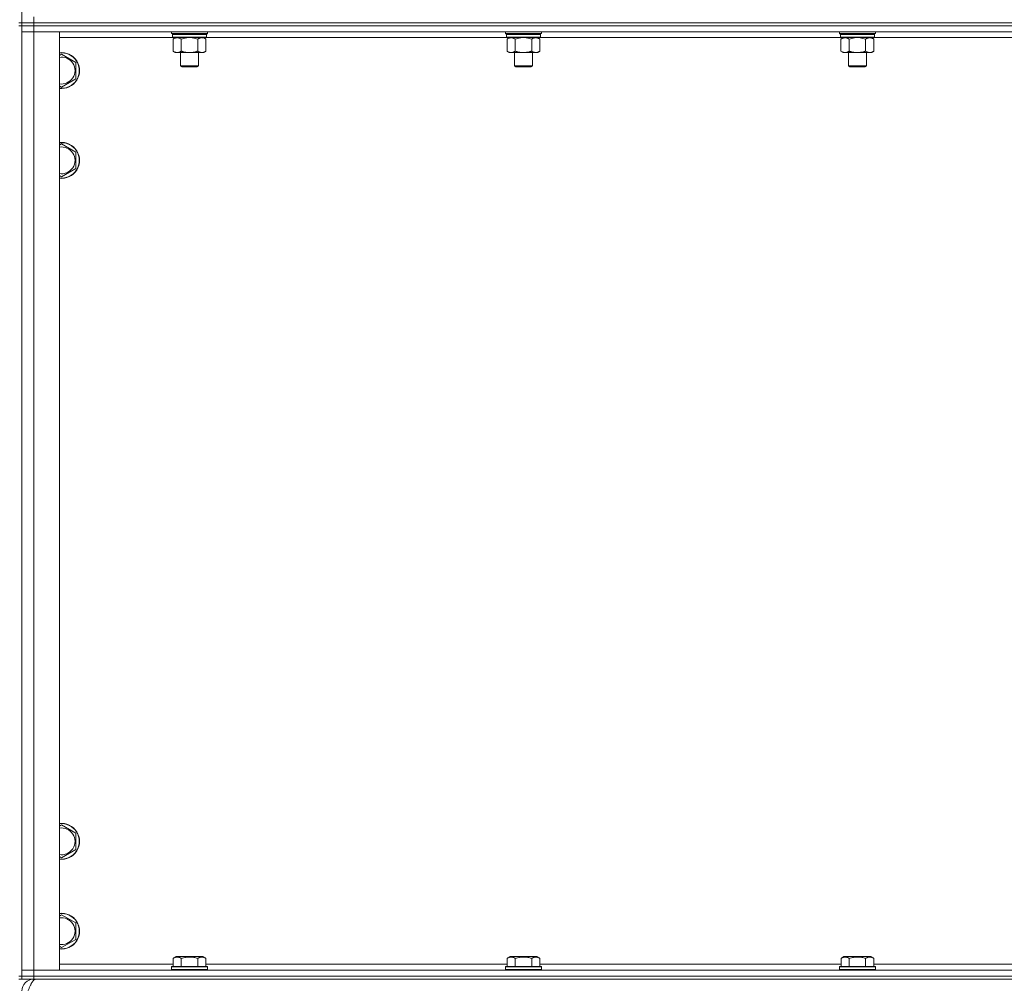
# Model space of a CAD drawing. Units: millimetres. Extents: x 0 to 30568, y -7 to 21000.
# Drawn here: x 25066 to 25724, y 13893 to 14537 of the extents above; entities that cross this region are included whole.
import ezdxf

# ---------------------------------------------------------------- set-up
doc = ezdxf.new("R2010")
doc.units = ezdxf.units.MM
doc.linetypes.add('K5LT_THIN', pattern=[0])
doc.layers.add('R', color=1, linetype='Continuous', true_color=0xff0000)
doc.layers.add('WELDING', color=7, linetype='Continuous', true_color=0xffffff)

msp = doc.modelspace()

# ---------------------------------------------------------------- linework, layer by layer
at = {"layer": 'R', "color": 7, "linetype": 'K5LT_THIN', "lineweight": 18}
for p, q in [((25067.16, 14535.29), (25067.16, 15170.29)), ((25075.16, 14535.29), (25075.16, 14539.29)), ((25067.16, 14535.29), (25065.16, 14535.29)), ((25067.16, 14533.29), (25065.16, 14533.29)), ((25075.16, 14535.29), (25067.16, 14535.29)), ((25067.16, 14535.29), (25067.16, 14533.29)), ((25067.16, 14535.29), (25075.16, 14535.29)), ((25067.16, 13898.29), (25067.16, 14533.29)), ((25075.16, 14533.29), (25067.16, 14533.29)), ((25067.16, 14533.29), (25075.16, 14533.29)), ((25075.16, 14535.29), (26399.16, 14535.29)), ((26399.16, 14535.29), (25075.16, 14535.29)), ((25075.16, 14535.29), (25075.16, 14533.29)), ((26399.16, 14533.29), (25075.16, 14533.29)), ((26399.16, 14533.29), (25075.16, 14533.29)), ((25075.16, 14533.29), (25075.16, 14529.29)), ((25067.16, 14529.29), (25075.16, 14529.29)), ((25075.16, 14529.29), (25067.16, 14529.29)), ((25075.16, 14529.29), (25075.16, 13902.29)), ((25075.16, 14529.29), (25092.16, 14529.29)), ((26399.16, 14529.29), (25075.16, 14529.29)), ((25092.16, 14529.29), (25092.16, 13902.29)), ((25168.06, 14525.29), (25092.16, 14525.29)), ((25167.16, 14528.09), (25167.16, 14529.29)), ((25167.16, 14528.09), (25167.46, 14527.79)), ((25167.16, 14528.09), (25179.16, 14528.09)), ((25167.46, 14527.79), (25179.16, 14527.79)), ((25168.06, 14527.79), (25167.76, 14527.49)), ((25167.76, 14525.59), (25167.76, 14527.49)), ((25167.76, 14527.49), (25190.56, 14527.49)), ((25167.76, 14525.59), (25168.06, 14525.29)), ((25167.76, 14525.59), (25190.56, 14525.59)), ((25168.06, 14525.29), (25190.26, 14525.29)), ((25169.63, 14525.29), (25168.16, 14524.29)), ((25168.16, 14524.29), (25168.16, 14516.29)), ((25173.66, 14524.29), (25173.66, 14516.29)), ((25179.16, 14528.09), (25191.16, 14528.09)), ((25179.16, 14527.79), (25190.86, 14527.79)), ((25184.66, 14524.29), (25184.66, 14516.29)), ((25188.68, 14525.29), (25190.16, 14524.29)), ((25190.16, 14524.29), (25190.16, 14516.29)), ((25190.26, 14527.79), (25190.56, 14527.49)), ((25190.56, 14525.59), (25190.26, 14525.29)), ((25391.26, 14525.29), (25190.26, 14525.29)), ((25190.56, 14525.59), (25190.56, 14527.49)), ((25191.16, 14528.09), (25190.86, 14527.79)), ((25191.16, 14528.09), (25191.16, 14529.29)), ((25390.36, 14528.09), (25390.36, 14529.29)), ((25390.36, 14528.09), (25390.66, 14527.79)), ((25390.36, 14528.09), (25402.36, 14528.09)), ((25390.66, 14527.79), (25402.36, 14527.79)), ((25391.26, 14527.79), (25390.96, 14527.49)), ((25390.96, 14525.59), (25390.96, 14527.49)), ((25390.96, 14527.49), (25413.76, 14527.49)), ((25390.96, 14525.59), (25391.26, 14525.29)), ((25390.96, 14525.59), (25413.76, 14525.59)), ((25391.26, 14525.29), (25413.46, 14525.29)), ((25392.83, 14525.29), (25391.36, 14524.29)), ((25391.36, 14524.29), (25391.36, 14516.29)), ((25396.86, 14524.29), (25396.86, 14516.29)), ((25402.36, 14528.09), (25414.36, 14528.09)), ((25402.36, 14527.79), (25414.06, 14527.79)), ((25407.86, 14524.29), (25407.86, 14516.29)), ((25411.88, 14525.29), (25413.36, 14524.29)), ((25413.36, 14524.29), (25413.36, 14516.29)), ((25413.46, 14527.79), (25413.76, 14527.49)), ((25413.76, 14525.59), (25413.46, 14525.29)), ((25614.46, 14525.29), (25413.46, 14525.29)), ((25413.76, 14525.59), (25413.76, 14527.49)), ((25414.36, 14528.09), (25414.06, 14527.79)), ((25414.36, 14528.09), (25414.36, 14529.29)), ((25613.56, 14528.09), (25613.56, 14529.29)), ((25613.56, 14528.09), (25613.86, 14527.79)), ((25613.56, 14528.09), (25625.56, 14528.09)), ((25613.86, 14527.79), (25625.56, 14527.79)), ((25614.46, 14527.79), (25614.16, 14527.49)), ((25614.16, 14525.59), (25614.16, 14527.49)), ((25614.16, 14527.49), (25636.96, 14527.49)), ((25614.16, 14525.59), (25614.46, 14525.29)), ((25614.16, 14525.59), (25636.96, 14525.59)), ((25614.46, 14525.29), (25636.66, 14525.29)), ((25616.03, 14525.29), (25614.56, 14524.29)), ((25614.56, 14524.29), (25614.56, 14516.29)), ((25620.06, 14524.29), (25620.06, 14516.29)), ((25625.56, 14528.09), (25637.56, 14528.09)), ((25625.56, 14527.79), (25637.26, 14527.79)), ((25631.06, 14524.29), (25631.06, 14516.29)), ((25635.08, 14525.29), (25636.56, 14524.29)), ((25636.56, 14524.29), (25636.56, 14516.29)), ((25636.66, 14527.79), (25636.96, 14527.49)), ((25636.96, 14525.59), (25636.66, 14525.29)), ((25837.66, 14525.29), (25636.66, 14525.29)), ((25636.96, 14525.59), (25636.96, 14527.49)), ((25637.56, 14528.09), (25637.26, 14527.79)), ((25637.56, 14528.09), (25637.56, 14529.29)), ((25092.16, 14513.39), (25093.66, 14514.26)), ((25093.66, 14514.26), (25103.16, 14508.77)), ((25169.63, 14515.29), (25168.16, 14516.29)), ((25170.91, 14515.29), (25169.63, 14515.29)), ((25179.16, 14515.29), (25170.91, 14515.29)), ((25173.16, 14506.36), (25173.16, 14515.29)), ((25187.41, 14515.29), (25179.16, 14515.29)), ((25185.16, 14506.36), (25185.16, 14515.29)), ((25188.68, 14515.29), (25187.41, 14515.29)), ((25188.68, 14515.29), (25190.16, 14516.29)), ((25392.83, 14515.29), (25391.36, 14516.29)), ((25394.11, 14515.29), (25392.83, 14515.29)), ((25402.36, 14515.29), (25394.11, 14515.29)), ((25396.36, 14506.36), (25396.36, 14515.29)), ((25410.61, 14515.29), (25402.36, 14515.29)), ((25408.36, 14506.36), (25408.36, 14515.29)), ((25411.88, 14515.29), (25410.61, 14515.29)), ((25411.88, 14515.29), (25413.36, 14516.29)), ((25616.03, 14515.29), (25614.56, 14516.29)), ((25617.31, 14515.29), (25616.03, 14515.29)), ((25625.56, 14515.29), (25617.31, 14515.29)), ((25619.56, 14506.36), (25619.56, 14515.29)), ((25633.81, 14515.29), (25625.56, 14515.29)), ((25631.56, 14506.36), (25631.56, 14515.29)), ((25635.08, 14515.29), (25633.81, 14515.29)), ((25635.08, 14515.29), (25636.56, 14516.29)), ((25103.16, 14508.77), (25103.16, 14497.8)), ((25174.16, 14505.79), (25173.16, 14506.36)), ((25173.16, 14506.36), (25179.16, 14506.36)), ((25174.16, 14505.79), (25179.16, 14505.79)), ((25179.16, 14506.36), (25185.16, 14506.36)), ((25179.16, 14505.79), (25184.16, 14505.79)), ((25184.16, 14505.79), (25185.16, 14506.36)), ((25397.36, 14505.79), (25396.36, 14506.36)), ((25396.36, 14506.36), (25402.36, 14506.36)), ((25397.36, 14505.79), (25402.36, 14505.79)), ((25402.36, 14506.36), (25408.36, 14506.36)), ((25402.36, 14505.79), (25407.36, 14505.79)), ((25407.36, 14505.79), (25408.36, 14506.36)), ((25620.56, 14505.79), (25619.56, 14506.36)), ((25619.56, 14506.36), (25625.56, 14506.36)), ((25620.56, 14505.79), (25625.56, 14505.79)), ((25625.56, 14506.36), (25631.56, 14506.36)), ((25625.56, 14505.79), (25630.56, 14505.79)), ((25630.56, 14505.79), (25631.56, 14506.36)), ((25103.16, 14497.8), (25093.66, 14492.32)), ((25093.66, 14492.32), (25092.16, 14493.18)), ((25092.16, 14453.39), (25093.66, 14454.26)), ((25093.66, 14454.26), (25103.16, 14448.77)), ((25103.16, 14448.77), (25103.16, 14437.8)), ((25093.66, 14432.32), (25092.16, 14433.18)), ((25103.16, 14437.8), (25093.66, 14432.32)), ((25092.16, 13998.39), (25093.66, 13999.26)), ((25093.66, 13999.26), (25103.16, 13993.77)), ((25103.16, 13993.77), (25103.16, 13982.8)), ((25093.66, 13977.32), (25092.16, 13978.18)), ((25103.16, 13982.8), (25093.66, 13977.32)), ((25092.16, 13938.39), (25093.66, 13939.26)), ((25093.66, 13939.26), (25103.16, 13933.77)), ((25103.16, 13933.77), (25103.16, 13922.8)), ((25103.16, 13922.8), (25093.66, 13917.32)), ((25093.66, 13917.32), (25092.16, 13918.18)), ((25092.16, 13906.29), (25168.19, 13906.29)), ((25168.19, 13910.13), (25170.18, 13911.29)), ((25168.19, 13910.13), (25168.19, 13904.79)), ((25188.13, 13911.29), (25170.18, 13911.29)), ((25173.67, 13910.13), (25173.67, 13904.79)), ((25184.64, 13910.13), (25184.64, 13904.79)), ((25190.13, 13910.13), (25188.13, 13911.29)), ((25190.13, 13910.13), (25190.13, 13904.79)), ((25190.13, 13906.29), (25391.39, 13906.29)), ((25391.39, 13910.13), (25393.38, 13911.29)), ((25391.39, 13910.13), (25391.39, 13904.79)), ((25411.33, 13911.29), (25393.38, 13911.29)), ((25396.87, 13910.13), (25396.87, 13904.79)), ((25407.84, 13910.13), (25407.84, 13904.79)), ((25413.33, 13910.13), (25411.33, 13911.29)), ((25413.33, 13910.13), (25413.33, 13904.79)), ((25413.33, 13906.29), (25614.59, 13906.29)), ((25614.59, 13910.13), (25616.58, 13911.29)), ((25614.59, 13910.13), (25614.59, 13904.79)), ((25634.53, 13911.29), (25616.58, 13911.29)), ((25620.07, 13910.13), (25620.07, 13904.79)), ((25631.04, 13910.13), (25631.04, 13904.79)), ((25636.53, 13910.13), (25634.53, 13911.29)), ((25636.53, 13910.13), (25636.53, 13904.79)), ((25636.53, 13906.29), (25837.79, 13906.29)), ((25075.16, 13902.29), (25067.16, 13902.29)), ((25067.16, 13902.29), (25075.16, 13902.29)), ((25092.16, 13902.29), (25075.16, 13902.29)), ((25075.16, 13902.29), (26399.16, 13902.29)), ((25075.16, 13898.29), (25075.16, 13902.29)), ((25167.16, 13904.49), (25167.33, 13904.79)), ((25167.16, 13904.49), (25167.16, 13902.59)), ((25191.16, 13904.49), (25167.16, 13904.49)), ((25191.16, 13902.59), (25167.16, 13902.59)), ((25167.16, 13902.59), (25167.33, 13902.29)), ((25190.98, 13904.79), (25167.33, 13904.79)), ((25191.16, 13904.49), (25190.98, 13904.79)), ((25191.16, 13902.59), (25190.98, 13902.29)), ((25191.16, 13904.49), (25191.16, 13902.59)), ((25390.36, 13904.49), (25390.53, 13904.79)), ((25390.36, 13904.49), (25390.36, 13902.59)), ((25414.36, 13904.49), (25390.36, 13904.49)), ((25414.36, 13902.59), (25390.36, 13902.59)), ((25390.36, 13902.59), (25390.53, 13902.29)), ((25414.18, 13904.79), (25390.53, 13904.79)), ((25414.36, 13904.49), (25414.18, 13904.79)), ((25414.36, 13902.59), (25414.18, 13902.29)), ((25414.36, 13904.49), (25414.36, 13902.59)), ((25613.56, 13904.49), (25613.73, 13904.79)), ((25613.56, 13904.49), (25613.56, 13902.59)), ((25637.56, 13904.49), (25613.56, 13904.49)), ((25637.56, 13902.59), (25613.56, 13902.59)), ((25613.56, 13902.59), (25613.73, 13902.29)), ((25637.38, 13904.79), (25613.73, 13904.79)), ((25637.56, 13904.49), (25637.38, 13904.79)), ((25637.56, 13902.59), (25637.38, 13902.29)), ((25637.56, 13904.49), (25637.56, 13902.59)), ((25067.16, 13898.29), (25065.16, 13898.29)), ((25065.16, 13896.29), (25067.16, 13896.29)), ((25075.16, 13898.29), (25067.16, 13898.29)), ((25067.16, 13898.29), (25067.16, 13896.29)), ((25067.16, 13898.29), (25075.16, 13898.29)), ((25075.16, 13896.29), (25067.16, 13896.29)), ((25075.16, 13898.29), (26399.16, 13898.29)), ((26399.16, 13898.29), (25075.16, 13898.29)), ((25075.16, 13898.29), (25075.16, 13896.29)), ((25075.16, 13895.68), (25075.16, 13896.29)), ((26399.16, 13896.29), (25075.16, 13896.29))]:
    msp.add_line(p, q, dxfattribs=at)
for centre, radius, start, end in [((25093.66, 14503.29), 12, 262.81924, 97.18076), ((25093.66, 14503.29), 11.83, 262.71351, 97.28649), ((25093.66, 14503.29), 8.97, 260.37625, 99.62375), ((25093.66, 14443.29), 12, 262.81924, 97.18076), ((25093.66, 14443.29), 11.83, 262.71351, 97.28649), ((25093.66, 14443.29), 8.97, 260.37625, 99.62375), ((25093.66, 13988.29), 12, 262.81924, 97.18076), ((25093.66, 13988.29), 11.83, 262.71351, 97.28649), ((25093.66, 13988.29), 8.97, 260.37625, 99.62375), ((25093.66, 13928.29), 12, 262.81924, 97.18076), ((25093.66, 13928.29), 11.83, 262.71351, 97.28649), ((25093.66, 13928.29), 8.97, 260.37625, 99.62375), ((25075.16, 13888.29), 8, 90, 180)]:
    msp.add_arc(centre, radius, start, end, dxfattribs=at)
at = {"layer": 'WELDING', "color": 7, "linetype": 'K5LT_THIN', "lineweight": 18}
for p, q in [((25173.66, 14524.29), (25175.45, 14524.82)), ((25175.45, 14524.82), (25177.29, 14525.16)), ((25177.29, 14525.16), (25179.16, 14525.29)), ((25179.16, 14525.29), (25181.02, 14525.16)), ((25181.02, 14525.16), (25182.86, 14524.82)), ((25182.86, 14524.82), (25184.66, 14524.29)), ((25396.86, 14524.29), (25398.65, 14524.82)), ((25398.65, 14524.82), (25400.49, 14525.16)), ((25400.49, 14525.16), (25402.36, 14525.29)), ((25402.36, 14525.29), (25404.22, 14525.16)), ((25404.22, 14525.16), (25406.06, 14524.82)), ((25406.06, 14524.82), (25407.86, 14524.29)), ((25620.06, 14524.29), (25621.85, 14524.82)), ((25621.85, 14524.82), (25623.69, 14525.16)), ((25623.69, 14525.16), (25625.56, 14525.29)), ((25625.56, 14525.29), (25627.42, 14525.16)), ((25627.42, 14525.16), (25629.26, 14524.82)), ((25629.26, 14524.82), (25631.06, 14524.29))]:
    msp.add_line(p, q, dxfattribs=at)
for points, knots in [([(25168.16, 14524.29), (25168.34, 14524.41), (25168.62, 14524.59), (25169.09, 14524.84), (25169.5, 14525.02), (25169.96, 14525.17), (25170.36, 14525.25), (25170.68, 14525.28), (25170.85, 14525.29), (25170.91, 14525.29)], [0, 0, 0, 0, 2.066603, 3.173746, 5.147824, 6.604769, 8.158967, 9.382212, 10, 10, 10, 10]), ([(25170.91, 14525.29), (25171.03, 14525.29), (25171.28, 14525.27), (25171.68, 14525.21), (25172.12, 14525.09), (25172.54, 14524.92), (25173.06, 14524.67), (25173.42, 14524.45), (25173.66, 14524.29)], [0, 0, 0, 0, 1.223859, 2.39982, 3.845706, 5.448847, 6.557806, 9, 9, 9, 9]), ([(25184.66, 14524.29), (25184.84, 14524.41), (25185.12, 14524.59), (25185.59, 14524.84), (25186, 14525.02), (25186.46, 14525.17), (25186.86, 14525.25), (25187.18, 14525.28), (25187.35, 14525.29), (25187.41, 14525.29)], [0, 0, 0, 0, 2.066603, 3.173746, 5.147824, 6.604769, 8.158967, 9.382212, 10, 10, 10, 10]), ([(25187.41, 14525.29), (25187.53, 14525.29), (25187.78, 14525.27), (25188.18, 14525.21), (25188.62, 14525.09), (25189.04, 14524.92), (25189.56, 14524.67), (25189.92, 14524.45), (25190.16, 14524.29)], [0, 0, 0, 0, 1.223859, 2.39982, 3.845706, 5.448847, 6.557806, 9, 9, 9, 9]), ([(25391.36, 14524.29), (25391.54, 14524.41), (25391.82, 14524.59), (25392.29, 14524.84), (25392.7, 14525.02), (25393.16, 14525.17), (25393.56, 14525.25), (25393.88, 14525.28), (25394.05, 14525.29), (25394.11, 14525.29)], [0, 0, 0, 0, 2.066603, 3.173746, 5.147824, 6.604769, 8.158967, 9.382212, 10, 10, 10, 10]), ([(25394.11, 14525.29), (25394.23, 14525.29), (25394.48, 14525.27), (25394.88, 14525.21), (25395.32, 14525.09), (25395.74, 14524.92), (25396.26, 14524.67), (25396.62, 14524.45), (25396.86, 14524.29)], [0, 0, 0, 0, 1.223859, 2.39982, 3.845706, 5.448847, 6.557806, 9, 9, 9, 9]), ([(25407.86, 14524.29), (25408.04, 14524.41), (25408.32, 14524.59), (25408.79, 14524.84), (25409.2, 14525.02), (25409.66, 14525.17), (25410.06, 14525.25), (25410.38, 14525.28), (25410.55, 14525.29), (25410.61, 14525.29)], [0, 0, 0, 0, 2.066603, 3.173746, 5.147824, 6.604769, 8.158967, 9.382212, 10, 10, 10, 10]), ([(25410.61, 14525.29), (25410.73, 14525.29), (25410.98, 14525.27), (25411.38, 14525.21), (25411.82, 14525.09), (25412.24, 14524.92), (25412.76, 14524.67), (25413.12, 14524.45), (25413.36, 14524.29)], [0, 0, 0, 0, 1.223859, 2.39982, 3.845706, 5.448847, 6.557806, 9, 9, 9, 9]), ([(25614.56, 14524.29), (25614.74, 14524.41), (25615.02, 14524.59), (25615.49, 14524.84), (25615.9, 14525.02), (25616.36, 14525.17), (25616.76, 14525.25), (25617.08, 14525.28), (25617.25, 14525.29), (25617.31, 14525.29)], [0, 0, 0, 0, 2.066603, 3.173746, 5.147824, 6.604769, 8.158967, 9.382212, 10, 10, 10, 10]), ([(25617.31, 14525.29), (25617.43, 14525.29), (25617.68, 14525.27), (25618.08, 14525.21), (25618.52, 14525.09), (25618.94, 14524.92), (25619.46, 14524.67), (25619.82, 14524.45), (25620.06, 14524.29)], [0, 0, 0, 0, 1.223859, 2.39982, 3.845706, 5.448847, 6.557806, 9, 9, 9, 9]), ([(25631.06, 14524.29), (25631.24, 14524.41), (25631.52, 14524.59), (25631.99, 14524.84), (25632.4, 14525.02), (25632.86, 14525.17), (25633.26, 14525.25), (25633.58, 14525.28), (25633.75, 14525.29), (25633.81, 14525.29)], [0, 0, 0, 0, 2.066603, 3.173746, 5.147824, 6.604769, 8.158967, 9.382212, 10, 10, 10, 10]), ([(25633.81, 14525.29), (25633.93, 14525.29), (25634.18, 14525.27), (25634.58, 14525.21), (25635.02, 14525.09), (25635.44, 14524.92), (25635.96, 14524.67), (25636.32, 14524.45), (25636.56, 14524.29)], [0, 0, 0, 0, 1.223859, 2.39982, 3.845706, 5.448847, 6.557806, 9, 9, 9, 9]), ([(25170.91, 14515.29), (25170.78, 14515.29), (25170.53, 14515.3), (25170.13, 14515.37), (25169.69, 14515.48), (25169.27, 14515.65), (25168.75, 14515.91), (25168.4, 14516.12), (25168.16, 14516.29)], [0, 0, 0, 0, 1.223859, 2.39982, 3.845706, 5.448847, 6.557806, 9, 9, 9, 9]), ([(25173.66, 14516.29), (25173.47, 14516.16), (25173.19, 14515.99), (25172.72, 14515.74), (25172.31, 14515.55), (25171.85, 14515.4), (25171.45, 14515.32), (25171.14, 14515.29), (25170.96, 14515.29), (25170.91, 14515.29)], [0, 0, 0, 0, 2.066603, 3.173746, 5.147824, 6.604769, 8.158967, 9.382212, 10, 10, 10, 10]), ([(25179.16, 14515.29), (25179.02, 14515.29), (25178.74, 14515.29), (25178.33, 14515.31), (25177.92, 14515.34), (25177.38, 14515.39), (25176.71, 14515.49), (25175.79, 14515.67), (25174.95, 14515.88), (25174.19, 14516.11), (25173.83, 14516.23), (25173.66, 14516.29)], [0, 0, 0, 0, 1.619608, 3.239216, 4.858824, 6.478431, 9.606212, 12.733992, 17.553195, 19.776598, 22, 22, 22, 22]), ([(25184.66, 14516.29), (25184.54, 14516.25), (25184.24, 14516.15), (25183.65, 14515.97), (25182.83, 14515.74), (25181.97, 14515.56), (25181.17, 14515.43), (25180.61, 14515.36), (25180.17, 14515.32), (25179.83, 14515.3), (25179.49, 14515.29), (25179.27, 14515.29), (25179.16, 14515.29)], [0, 0, 0, 0, 1.445393, 3.758023, 7.226967, 11.441055, 14.080791, 16.720528, 18.040396, 19.360264, 20.680132, 22, 22, 22, 22]), ([(25187.41, 14515.29), (25187.28, 14515.29), (25187.03, 14515.3), (25186.63, 14515.37), (25186.19, 14515.48), (25185.77, 14515.65), (25185.25, 14515.91), (25184.9, 14516.12), (25184.66, 14516.29)], [0, 0, 0, 0, 1.223859, 2.39982, 3.845706, 5.448847, 6.557806, 9, 9, 9, 9]), ([(25190.16, 14516.29), (25189.97, 14516.16), (25189.69, 14515.99), (25189.22, 14515.74), (25188.81, 14515.55), (25188.35, 14515.4), (25187.95, 14515.32), (25187.64, 14515.29), (25187.46, 14515.29), (25187.41, 14515.29)], [0, 0, 0, 0, 2.066603, 3.173746, 5.147824, 6.604769, 8.158967, 9.382212, 10, 10, 10, 10]), ([(25394.11, 14515.29), (25393.98, 14515.29), (25393.73, 14515.3), (25393.33, 14515.37), (25392.89, 14515.48), (25392.47, 14515.65), (25391.95, 14515.91), (25391.6, 14516.12), (25391.36, 14516.29)], [0, 0, 0, 0, 1.223859, 2.39982, 3.845706, 5.448847, 6.557806, 9, 9, 9, 9]), ([(25396.86, 14516.29), (25396.67, 14516.16), (25396.39, 14515.99), (25395.92, 14515.74), (25395.51, 14515.55), (25395.05, 14515.4), (25394.65, 14515.32), (25394.34, 14515.29), (25394.16, 14515.29), (25394.11, 14515.29)], [0, 0, 0, 0, 2.066603, 3.173746, 5.147824, 6.604769, 8.158967, 9.382212, 10, 10, 10, 10]), ([(25402.36, 14515.29), (25402.22, 14515.29), (25401.94, 14515.29), (25401.53, 14515.31), (25401.12, 14515.34), (25400.58, 14515.39), (25399.91, 14515.49), (25398.99, 14515.67), (25398.15, 14515.88), (25397.39, 14516.11), (25397.03, 14516.23), (25396.86, 14516.29)], [0, 0, 0, 0, 1.619608, 3.239216, 4.858824, 6.478431, 9.606212, 12.733992, 17.553195, 19.776598, 22, 22, 22, 22]), ([(25407.86, 14516.29), (25407.74, 14516.25), (25407.44, 14516.15), (25406.85, 14515.97), (25406.03, 14515.74), (25405.17, 14515.56), (25404.37, 14515.43), (25403.81, 14515.36), (25403.37, 14515.32), (25403.03, 14515.3), (25402.69, 14515.29), (25402.47, 14515.29), (25402.36, 14515.29)], [0, 0, 0, 0, 1.445393, 3.758023, 7.226967, 11.441055, 14.080791, 16.720528, 18.040396, 19.360264, 20.680132, 22, 22, 22, 22]), ([(25410.61, 14515.29), (25410.48, 14515.29), (25410.23, 14515.3), (25409.83, 14515.37), (25409.39, 14515.48), (25408.97, 14515.65), (25408.45, 14515.91), (25408.1, 14516.12), (25407.86, 14516.29)], [0, 0, 0, 0, 1.223859, 2.39982, 3.845706, 5.448847, 6.557806, 9, 9, 9, 9]), ([(25413.36, 14516.29), (25413.17, 14516.16), (25412.89, 14515.99), (25412.42, 14515.74), (25412.01, 14515.55), (25411.55, 14515.4), (25411.15, 14515.32), (25410.84, 14515.29), (25410.66, 14515.29), (25410.61, 14515.29)], [0, 0, 0, 0, 2.066603, 3.173746, 5.147824, 6.604769, 8.158967, 9.382212, 10, 10, 10, 10]), ([(25617.31, 14515.29), (25617.18, 14515.29), (25616.93, 14515.3), (25616.53, 14515.37), (25616.09, 14515.48), (25615.67, 14515.65), (25615.15, 14515.91), (25614.8, 14516.12), (25614.56, 14516.29)], [0, 0, 0, 0, 1.223859, 2.39982, 3.845706, 5.448847, 6.557806, 9, 9, 9, 9]), ([(25620.06, 14516.29), (25619.87, 14516.16), (25619.59, 14515.99), (25619.12, 14515.74), (25618.71, 14515.55), (25618.25, 14515.4), (25617.85, 14515.32), (25617.54, 14515.29), (25617.36, 14515.29), (25617.31, 14515.29)], [0, 0, 0, 0, 2.066603, 3.173746, 5.147824, 6.604769, 8.158967, 9.382212, 10, 10, 10, 10]), ([(25625.56, 14515.29), (25625.42, 14515.29), (25625.14, 14515.29), (25624.73, 14515.31), (25624.32, 14515.34), (25623.78, 14515.39), (25623.11, 14515.49), (25622.19, 14515.67), (25621.35, 14515.88), (25620.59, 14516.11), (25620.23, 14516.23), (25620.06, 14516.29)], [0, 0, 0, 0, 1.619608, 3.239216, 4.858824, 6.478431, 9.606212, 12.733992, 17.553195, 19.776598, 22, 22, 22, 22]), ([(25631.06, 14516.29), (25630.94, 14516.25), (25630.64, 14516.15), (25630.05, 14515.97), (25629.23, 14515.74), (25628.37, 14515.56), (25627.57, 14515.43), (25627.01, 14515.36), (25626.57, 14515.32), (25626.23, 14515.3), (25625.89, 14515.29), (25625.67, 14515.29), (25625.56, 14515.29)], [0, 0, 0, 0, 1.445393, 3.758023, 7.226967, 11.441055, 14.080791, 16.720528, 18.040396, 19.360264, 20.680132, 22, 22, 22, 22]), ([(25633.81, 14515.29), (25633.68, 14515.29), (25633.43, 14515.3), (25633.03, 14515.37), (25632.59, 14515.48), (25632.17, 14515.65), (25631.65, 14515.91), (25631.3, 14516.12), (25631.06, 14516.29)], [0, 0, 0, 0, 1.223859, 2.39982, 3.845706, 5.448847, 6.557806, 9, 9, 9, 9]), ([(25636.56, 14516.29), (25636.37, 14516.16), (25636.09, 14515.99), (25635.62, 14515.74), (25635.21, 14515.55), (25634.75, 14515.4), (25634.35, 14515.32), (25634.04, 14515.29), (25633.86, 14515.29), (25633.81, 14515.29)], [0, 0, 0, 0, 2.066603, 3.173746, 5.147824, 6.604769, 8.158967, 9.382212, 10, 10, 10, 10]), ([(25173.67, 13910.13), (25173.35, 13910.32), (25172.91, 13910.54), (25172.41, 13910.72), (25172.15, 13910.81), (25171.85, 13910.88), (25171.47, 13910.96), (25171.08, 13910.99), (25170.68, 13910.98), (25170.28, 13910.94), (25169.83, 13910.85), (25169.13, 13910.63), (25168.58, 13910.36), (25168.19, 13910.13)], [0, 0, 0, 0, 2.548637, 3.393886, 3.820302, 4.557043, 5.628317, 6.750839, 7.483164, 8.644096, 9.785804, 10.891414, 14, 14, 14, 14]), ([(25184.64, 13910.13), (25184.41, 13910.2), (25183.78, 13910.37), (25182.66, 13910.64), (25181.54, 13910.83), (25180.58, 13910.93), (25179.95, 13910.97), (25179.44, 13910.98), (25179.08, 13910.98), (25178.75, 13910.98), (25178.35, 13910.97), (25177.89, 13910.94), (25177.43, 13910.9), (25176.79, 13910.82), (25175.77, 13910.66), (25174.67, 13910.41), (25173.91, 13910.2), (25173.67, 13910.13)], [0, 0, 0, 0, 2.896048, 7.635036, 13.675312, 16.352744, 19.030177, 21.193346, 22.27493, 23.356515, 25.164905, 26.973294, 28.781684, 30.590074, 34.691771, 40.985529, 43.953237, 43.953237, 43.953237, 43.953237]), ([(25190.13, 13910.13), (25189.8, 13910.32), (25189.4, 13910.52), (25188.91, 13910.71), (25188.64, 13910.8), (25188.37, 13910.87), (25188.08, 13910.93), (25187.76, 13910.97), (25187.4, 13910.99), (25187.05, 13910.97), (25186.73, 13910.94), (25186.38, 13910.87), (25185.94, 13910.75), (25185.35, 13910.52), (25184.9, 13910.28), (25184.64, 13910.13)], [0, 0, 0, 0, 2.912728, 3.529104, 4.366059, 5.20805, 5.90491, 6.841792, 7.999747, 8.992853, 9.878966, 10.753647, 12.031595, 13.665019, 16, 16, 16, 16]), ([(25396.87, 13910.13), (25396.55, 13910.32), (25396.11, 13910.54), (25395.61, 13910.72), (25395.35, 13910.81), (25395.05, 13910.88), (25394.67, 13910.96), (25394.28, 13910.99), (25393.88, 13910.98), (25393.48, 13910.94), (25393.03, 13910.85), (25392.33, 13910.63), (25391.78, 13910.36), (25391.39, 13910.13)], [0, 0, 0, 0, 2.548637, 3.393886, 3.820302, 4.557043, 5.628317, 6.750839, 7.483164, 8.644096, 9.785804, 10.891414, 14, 14, 14, 14]), ([(25407.84, 13910.13), (25407.61, 13910.2), (25406.98, 13910.37), (25405.86, 13910.64), (25404.74, 13910.83), (25403.78, 13910.93), (25403.15, 13910.97), (25402.64, 13910.98), (25402.28, 13910.98), (25401.95, 13910.98), (25401.55, 13910.97), (25401.09, 13910.94), (25400.63, 13910.9), (25399.99, 13910.82), (25398.97, 13910.66), (25397.87, 13910.41), (25397.11, 13910.2), (25396.87, 13910.13)], [0, 0, 0, 0, 2.896048, 7.635036, 13.675312, 16.352744, 19.030177, 21.193346, 22.27493, 23.356515, 25.164905, 26.973294, 28.781684, 30.590074, 34.691771, 40.985529, 43.953237, 43.953237, 43.953237, 43.953237]), ([(25413.33, 13910.13), (25413, 13910.32), (25412.6, 13910.52), (25412.11, 13910.71), (25411.84, 13910.8), (25411.57, 13910.87), (25411.28, 13910.93), (25410.96, 13910.97), (25410.6, 13910.99), (25410.25, 13910.97), (25409.93, 13910.94), (25409.58, 13910.87), (25409.14, 13910.75), (25408.55, 13910.52), (25408.1, 13910.28), (25407.84, 13910.13)], [0, 0, 0, 0, 2.912728, 3.529104, 4.366059, 5.20805, 5.90491, 6.841792, 7.999747, 8.992853, 9.878966, 10.753647, 12.031595, 13.665019, 16, 16, 16, 16]), ([(25620.07, 13910.13), (25619.75, 13910.32), (25619.31, 13910.54), (25618.81, 13910.72), (25618.55, 13910.81), (25618.25, 13910.88), (25617.87, 13910.96), (25617.48, 13910.99), (25617.08, 13910.98), (25616.68, 13910.94), (25616.23, 13910.85), (25615.53, 13910.63), (25614.98, 13910.36), (25614.59, 13910.13)], [0, 0, 0, 0, 2.548637, 3.393886, 3.820302, 4.557043, 5.628317, 6.750839, 7.483164, 8.644096, 9.785804, 10.891414, 14, 14, 14, 14]), ([(25631.04, 13910.13), (25630.81, 13910.2), (25630.18, 13910.37), (25629.06, 13910.64), (25627.94, 13910.83), (25626.98, 13910.93), (25626.35, 13910.97), (25625.84, 13910.98), (25625.48, 13910.98), (25625.15, 13910.98), (25624.75, 13910.97), (25624.29, 13910.94), (25623.83, 13910.9), (25623.19, 13910.82), (25622.17, 13910.66), (25621.07, 13910.41), (25620.31, 13910.2), (25620.07, 13910.13)], [0, 0, 0, 0, 2.896048, 7.635036, 13.675312, 16.352744, 19.030177, 21.193346, 22.27493, 23.356515, 25.164905, 26.973294, 28.781684, 30.590074, 34.691771, 40.985529, 43.953237, 43.953237, 43.953237, 43.953237]), ([(25636.53, 13910.13), (25636.2, 13910.32), (25635.8, 13910.52), (25635.31, 13910.71), (25635.04, 13910.8), (25634.77, 13910.87), (25634.48, 13910.93), (25634.16, 13910.97), (25633.8, 13910.99), (25633.45, 13910.97), (25633.13, 13910.94), (25632.78, 13910.87), (25632.34, 13910.75), (25631.75, 13910.52), (25631.3, 13910.28), (25631.04, 13910.13)], [0, 0, 0, 0, 2.912728, 3.529104, 4.366059, 5.20805, 5.90491, 6.841792, 7.999747, 8.992853, 9.878966, 10.753647, 12.031595, 13.665019, 16, 16, 16, 16])]:
    msp.add_open_spline(points, degree=3, knots=knots, dxfattribs=at)
msp.add_open_spline([(25071.1, 13888.29), (25071.23, 13888.59), (25071.49, 13889.19), (25071.88, 13890.07), (25072.26, 13890.94), (25072.65, 13891.77), (25073.03, 13892.55), (25073.42, 13893.29), (25073.81, 13893.96), (25074.19, 13894.56), (25074.58, 13895.08), (25074.97, 13895.51), (25075.35, 13895.85), (25075.74, 13896.1), (25076.12, 13896.25), (25076.38, 13896.29), (25076.51, 13896.29)], degree=3, dxfattribs=at)

doc.saveas('drawing.dxf')
